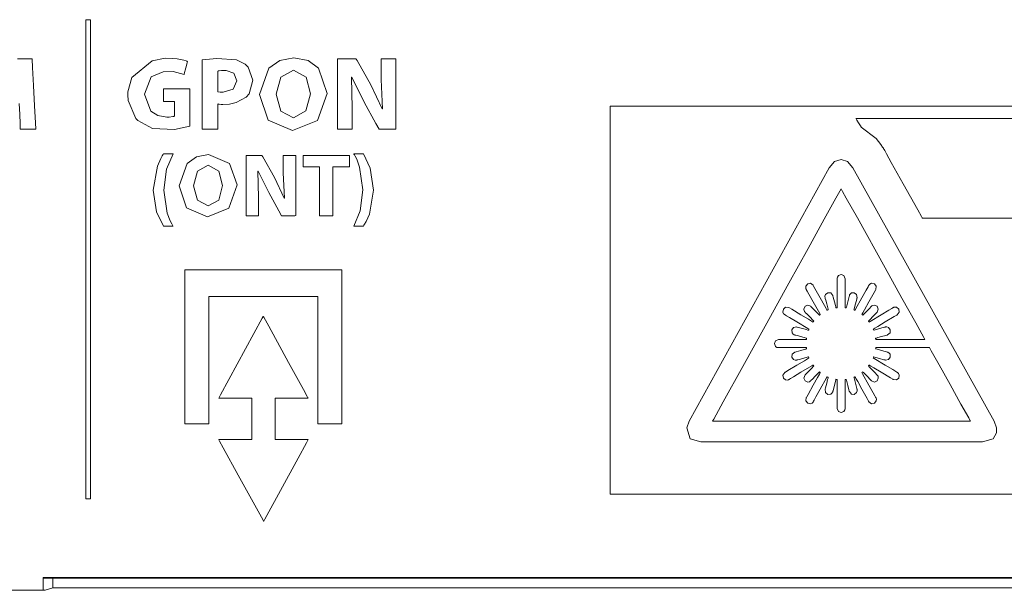
# Model space of a CAD drawing. Units: millimetres. Extents: x -60 to 60, y -53 to 53.
# Drawn here: x -31 to -7, y -15 to -2 of the extents above; entities that cross this region are included whole.
import ezdxf

# ---------------------------------------------------------------- set-up
doc = ezdxf.new("R2010")
doc.units = ezdxf.units.MM
doc.layers.add('Top$18', color=7, linetype='Continuous', true_color=0xffffff)

msp = doc.modelspace()

# ---------------------------------------------------------------- linework, layer by layer
at = {"layer": 'Top$18', "color": 7, "linetype": 'Continuous', "lineweight": 13}
for p, q in [((-30.1, -15.176), (-30.1, -15.479)), ((30.1, -15.176), (-30.1, -15.176)), ((30.1, -15.191), (-30.1, -15.191)), ((-29.869, -15.418), (-29.869, -15.191)), ((-29.869, -15.418), (-29.869, -15.191)), ((-34.109, -15.479), (-30.056, -15.479)), ((-34.109, -15.479), (-30.056, -15.479)), ((-30.056, -15.479), (-29.869, -15.418)), ((-30.056, -15.479), (-29.869, -15.418)), ((-29.869, -15.418), (29.869, -15.418)), ((-29.869, -15.418), (29.869, -15.418))]:
    msp.add_line(p, q, dxfattribs=at)
for points in [[(-28.983, -13.312), (-29.072, -13.312), (-29.085, -13.312), (-29.088, -13.312), (-29.088, -13.31), (-29.088, -13.306), (-29.088, -13.239), (-29.088, -12.702), (-29.088, -11.987), (-29.088, -10.557), (-29.088, -7.698), (-29.088, -4.494), (-29.088, -4.18), (-29.088, -3.865), (-29.088, -3.551), (-29.088, -3.236), (-29.088, -2.921), (-29.088, -2.607), (-29.088, -2.292), (-29.088, -1.978), (-29.088, -1.978), (-28.999, -1.978), (-28.986, -1.978), (-28.983, -1.978), (-28.983, -1.984), (-28.983, -2.051), (-28.983, -2.587), (-28.983, -3.302), (-28.983, -4.732), (-28.983, -7.592), (-28.983, -13.312)], [(-26.628, -4.493), (-26.991, -4.574), (-27.514, -4.549), (-27.861, -4.365), (-27.908, -4.314), (-28.087, -3.892), (-28.095, -3.758), (-28.092, -3.681), (-28.004, -3.349), (-27.523, -2.947), (-27.212, -2.89), (-27.041, -2.892), (-26.925, -2.904), (-26.768, -2.937), (-26.715, -2.954), (-26.696, -2.962), (-26.688, -2.965), (-26.685, -2.967), (-26.683, -2.967), (-26.683, -2.968), (-26.682, -2.968), (-26.682, -2.968), (-26.682, -2.968), (-26.682, -2.968), (-26.682, -2.968), (-26.682, -2.968), (-26.682, -2.968), (-26.682, -2.968), (-26.682, -2.968), (-26.682, -2.968), (-26.682, -2.969), (-26.683, -2.97), (-26.684, -2.975), (-26.687, -2.988), (-26.697, -3.026), (-26.722, -3.12), (-26.758, -3.258), (-26.761, -3.271), (-26.761, -3.271), (-26.761, -3.271), (-26.761, -3.271), (-26.761, -3.271), (-26.761, -3.271), (-27.022, -3.205), (-27.261, -3.208), (-27.541, -3.333), (-27.7, -3.738), (-27.553, -4.14), (-27.386, -4.246), (-27.174, -4.283), (-27.114, -4.281), (-27.032, -4.272), (-27.006, -4.266), (-26.997, -4.263), (-26.994, -4.262), (-26.992, -4.261), (-26.991, -4.261), (-26.991, -4.261), (-26.991, -4.261), (-26.991, -4.261), (-26.991, -4.261), (-26.991, -4.261), (-26.991, -4.261), (-26.991, -4.261), (-26.991, -4.261), (-26.991, -4.261), (-26.991, -4.261), (-26.991, -4.261), (-26.991, -4.26), (-26.991, -4.259), (-26.991, -4.256), (-26.991, -4.246), (-26.991, -4.217), (-26.991, -4.141), (-26.991, -3.985), (-26.991, -3.927), (-26.991, -3.914), (-26.991, -3.911), (-26.991, -3.911), (-26.991, -3.91), (-26.991, -3.91), (-26.991, -3.91), (-26.991, -3.91), (-26.991, -3.91), (-26.991, -3.91), (-26.991, -3.91), (-26.992, -3.91), (-26.993, -3.91), (-26.998, -3.91), (-27.026, -3.91), (-27.167, -3.91), (-27.232, -3.91), (-27.248, -3.91), (-27.248, -3.8), (-27.248, -3.644), (-27.248, -3.617), (-27.248, -3.617), (-27.248, -3.617), (-27.248, -3.617), (-27.244, -3.617), (-27.031, -3.617), (-26.725, -3.617), (-26.628, -3.617), (-26.628, -3.617), (-26.628, -3.617), (-26.628, -3.617), (-26.628, -3.627), (-26.628, -3.803), (-26.628, -4.096), (-26.628, -4.46), (-26.628, -4.491), (-26.628, -4.493), (-26.628, -4.493), (-26.628, -4.493)], [(-26.335, -2.928), (-25.986, -2.897), (-25.526, -2.927), (-25.317, -3.027), (-25.243, -3.1), (-25.139, -3.412), (-25.225, -3.73), (-25.292, -3.807), (-25.527, -3.939), (-25.691, -3.974), (-25.842, -3.982), (-25.882, -3.981), (-25.929, -3.977), (-25.948, -3.975), (-25.956, -3.973), (-25.959, -3.973), (-25.96, -3.973), (-25.961, -3.972), (-25.961, -3.972), (-25.961, -3.972), (-25.961, -3.972), (-25.962, -3.972), (-25.962, -3.972), (-25.962, -3.972), (-25.962, -3.972), (-25.962, -3.972), (-25.962, -3.972), (-25.962, -3.973), (-25.962, -3.973), (-25.962, -3.975), (-25.962, -3.982), (-25.962, -4.001), (-25.962, -4.056), (-25.962, -4.2), (-25.962, -4.476), (-25.962, -4.549), (-25.962, -4.569), (-25.962, -4.569), (-25.962, -4.569), (-25.962, -4.569), (-25.968, -4.569), (-26.048, -4.569), (-26.27, -4.569), (-26.334, -4.569), (-26.335, -4.569), (-26.335, -4.569), (-26.335, -4.569), (-26.335, -4.569), (-26.335, -4.569), (-26.335, -4.569), (-26.335, -4.569), (-26.335, -4.569), (-26.335, -4.557), (-26.335, -4.239), (-26.335, -3.686), (-26.335, -3.276), (-26.335, -2.992), (-26.335, -2.933), (-26.335, -2.928)], [(-23.375, -3.72), (-23.601, -4.364), (-24.193, -4.596), (-24.769, -4.351), (-24.977, -3.748), (-24.755, -3.125), (-24.499, -2.942), (-24.166, -2.876), (-23.827, -2.943), (-23.579, -3.125), (-23.375, -3.72)], [(-25.962, -3.684), (-25.908, -3.691), (-25.836, -3.693), (-25.599, -3.622), (-25.512, -3.424), (-25.589, -3.245), (-25.764, -3.182), (-25.876, -3.182), (-25.932, -3.187), (-25.95, -3.19), (-25.957, -3.191), (-25.959, -3.192), (-25.961, -3.192), (-25.961, -3.192), (-25.961, -3.192), (-25.961, -3.192), (-25.961, -3.192), (-25.962, -3.192), (-25.962, -3.192), (-25.962, -3.192), (-25.962, -3.192), (-25.962, -3.192), (-25.962, -3.192), (-25.962, -3.192), (-25.962, -3.193), (-25.962, -3.193), (-25.962, -3.196), (-25.962, -3.203), (-25.962, -3.225), (-25.962, -3.286), (-25.962, -3.438), (-25.962, -3.663), (-25.962, -3.682), (-25.962, -3.684), (-25.962, -3.684), (-25.962, -3.684)], [(-24.579, -3.74), (-24.471, -4.142), (-24.174, -4.298), (-23.878, -4.136), (-23.773, -3.733), (-23.876, -3.341), (-24.174, -3.175), (-24.473, -3.336), (-24.579, -3.74)], [(-27.026, -5.155), (-27.178, -5.514), (-27.24, -6.011), (-27.163, -6.552), (-27.092, -6.738), (-27.056, -6.81), (-27.04, -6.84), (-27.032, -6.853), (-27.029, -6.858), (-27.028, -6.861), (-27.027, -6.862), (-27.027, -6.862), (-27.026, -6.862), (-27.026, -6.863), (-27.026, -6.863), (-27.026, -6.863), (-27.026, -6.863), (-27.026, -6.863), (-27.026, -6.863), (-27.027, -6.863), (-27.027, -6.863), (-27.028, -6.863), (-27.031, -6.863), (-27.041, -6.863), (-27.069, -6.863), (-27.139, -6.863), (-27.223, -6.863), (-27.245, -6.863), (-27.249, -6.863), (-27.25, -6.863), (-27.251, -6.863), (-27.251, -6.863), (-27.251, -6.863), (-27.413, -6.527), (-27.492, -6.011), (-27.492, -6.011), (-27.395, -5.441), (-27.316, -5.264), (-27.28, -5.2), (-27.263, -5.174), (-27.256, -5.163), (-27.253, -5.159), (-27.252, -5.157), (-27.251, -5.156), (-27.251, -5.156), (-27.251, -5.155), (-27.251, -5.155), (-27.251, -5.155), (-27.251, -5.155), (-27.251, -5.155), (-27.251, -5.155), (-27.251, -5.155), (-27.251, -5.155), (-27.25, -5.155), (-27.249, -5.155), (-27.246, -5.155), (-27.236, -5.155), (-27.208, -5.155), (-27.139, -5.155), (-27.036, -5.155), (-27.027, -5.155), (-27.026, -5.155), (-27.026, -5.155), (-27.026, -5.155)], [(-25.509, -5.888), (-25.702, -6.439), (-26.21, -6.639), (-26.703, -6.428), (-26.88, -5.911), (-26.69, -5.379), (-26.471, -5.222), (-26.186, -5.166), (-25.684, -5.379), (-25.509, -5.888)], [(-23.559, -5.461), (-23.875, -5.461), (-23.914, -5.461), (-23.944, -5.461), (-23.944, -5.461), (-23.944, -5.461), (-23.944, -5.457), (-23.944, -5.452), (-23.944, -5.216), (-23.944, -5.191), (-23.936, -5.191), (-23.837, -5.191), (-23.704, -5.191), (-23.438, -5.191), (-22.906, -5.191), (-22.862, -5.191), (-22.849, -5.191), (-22.849, -5.195), (-22.849, -5.244), (-22.849, -5.311), (-22.849, -5.444), (-22.849, -5.46), (-22.849, -5.461), (-22.853, -5.461), (-22.875, -5.461), (-23.23, -5.461), (-23.237, -5.461), (-23.238, -5.461), (-23.238, -5.464), (-23.238, -5.468), (-23.238, -5.512), (-23.238, -5.571), (-23.238, -6.516), (-23.238, -6.595), (-23.238, -6.606), (-23.238, -6.615), (-23.239, -6.615), (-23.247, -6.615), (-23.335, -6.615), (-23.454, -6.615), (-23.513, -6.615), (-23.557, -6.615), (-23.559, -6.615), (-23.559, -6.614), (-23.559, -6.603), (-23.559, -6.563), (-23.559, -6.091), (-23.559, -5.461)], [(-22.742, -6.863), (-22.591, -6.501), (-22.528, -6.007), (-22.605, -5.464), (-22.676, -5.279), (-22.712, -5.207), (-22.729, -5.178), (-22.736, -5.165), (-22.74, -5.16), (-22.741, -5.157), (-22.742, -5.156), (-22.742, -5.156), (-22.742, -5.155), (-22.742, -5.155), (-22.742, -5.155), (-22.742, -5.155), (-22.742, -5.155), (-22.742, -5.155), (-22.742, -5.155), (-22.742, -5.155), (-22.742, -5.155), (-22.741, -5.155), (-22.737, -5.155), (-22.727, -5.155), (-22.699, -5.155), (-22.63, -5.155), (-22.546, -5.155), (-22.524, -5.155), (-22.519, -5.155), (-22.518, -5.155), (-22.518, -5.155), (-22.518, -5.155), (-22.518, -5.155), (-22.355, -5.488), (-22.277, -6.009), (-22.277, -6.009), (-22.373, -6.576), (-22.452, -6.753), (-22.489, -6.817), (-22.505, -6.843), (-22.512, -6.854), (-22.515, -6.859), (-22.517, -6.861), (-22.517, -6.862), (-22.518, -6.862), (-22.518, -6.862), (-22.518, -6.863), (-22.518, -6.863), (-22.518, -6.863), (-22.518, -6.863), (-22.518, -6.863), (-22.518, -6.863), (-22.518, -6.863), (-22.518, -6.863), (-22.519, -6.863), (-22.523, -6.863), (-22.533, -6.863), (-22.561, -6.863), (-22.63, -6.863), (-22.732, -6.863), (-22.741, -6.863), (-22.742, -6.863), (-22.742, -6.863), (-22.742, -6.863)], [(-7.575, -11.476), (-9.249, -8.48), (-10.922, -5.483), (-11.049, -5.333), (-11.202, -5.283), (-11.358, -5.333), (-11.483, -5.483), (-13.142, -8.48), (-14.801, -11.476), (-14.855, -11.633), (-14.775, -11.896), (-14.527, -11.967), (-11.191, -11.967), (-7.855, -11.967), (-7.602, -11.896), (-7.523, -11.751), (-7.521, -11.633), (-7.575, -11.476)], [(-26.54, -5.905), (-26.447, -6.25), (-26.193, -6.383), (-25.94, -6.245), (-25.85, -5.899), (-25.938, -5.564), (-26.193, -5.422), (-26.449, -5.56), (-26.54, -5.905)], [(-23.026, -7.896), (-23.026, -9.841), (-23.026, -10.813), (-23.026, -11.178), (-23.026, -11.36), (-23.026, -11.462), (-23.026, -11.502), (-23.026, -11.542), (-23.026, -11.542), (-23.27, -11.542), (-23.432, -11.542), (-23.513, -11.542), (-23.553, -11.542), (-23.574, -11.542), (-23.592, -11.542), (-23.592, -11.54), (-23.592, -10.568), (-23.592, -8.624), (-23.592, -8.543), (-23.592, -8.533), (-23.592, -8.531), (-23.596, -8.531), (-23.601, -8.531), (-23.661, -8.531), (-24.148, -8.531), (-26.095, -8.531), (-26.176, -8.531), (-26.178, -8.531), (-26.178, -8.563), (-26.178, -8.59), (-26.178, -8.651), (-26.178, -8.772), (-26.178, -9.096), (-26.178, -10.393), (-26.178, -11.041), (-26.178, -11.527), (-26.178, -11.542), (-26.178, -11.542), (-26.183, -11.542), (-26.244, -11.542), (-26.325, -11.542), (-26.69, -11.542), (-26.72, -11.542), (-26.737, -11.542), (-26.744, -11.542), (-26.744, -11.536), (-26.744, -11.475), (-26.744, -10.017), (-26.744, -8.072), (-26.744, -7.981), (-26.744, -7.93), (-26.744, -7.907), (-26.744, -7.898), (-26.744, -7.897), (-26.744, -7.896), (-26.744, -7.896), (-26.743, -7.896), (-26.741, -7.896), (-26.737, -7.896), (-26.677, -7.896), (-25.946, -7.896), (-24.973, -7.896), (-23.026, -7.896)], [(-24.607, -10.93), (-24.172, -10.93), (-23.846, -10.93), (-23.831, -10.93), (-23.827, -10.93), (-23.83, -10.923), (-23.847, -10.893), (-23.935, -10.732), (-24.288, -10.09), (-24.759, -9.233), (-24.877, -9.018), (-24.887, -9), (-24.889, -8.997), (-24.89, -8.994), (-24.894, -9.001), (-24.916, -9.041), (-25.704, -10.491), (-25.901, -10.854), (-25.943, -10.93), (-25.926, -10.93), (-25.892, -10.93), (-25.525, -10.93), (-25.341, -10.93), (-25.25, -10.93), (-25.162, -10.93), (-25.162, -10.934), (-25.162, -11.423), (-25.162, -11.667), (-25.162, -11.789), (-25.162, -11.851), (-25.162, -11.912), (-25.162, -11.912), (-25.597, -11.912), (-25.923, -11.912), (-25.939, -11.912), (-25.943, -11.912), (-25.939, -11.918), (-25.923, -11.948), (-25.834, -12.109), (-25.481, -12.752), (-25.01, -13.609), (-24.893, -13.823), (-24.883, -13.841), (-24.881, -13.844), (-24.879, -13.847), (-24.875, -13.84), (-24.854, -13.8), (-24.065, -12.35), (-23.868, -11.988), (-23.827, -11.912), (-23.843, -11.912), (-23.878, -11.912), (-24.245, -11.912), (-24.428, -11.912), (-24.52, -11.912), (-24.607, -11.912), (-24.607, -11.907), (-24.607, -10.93)]]:
    msp.add_lwpolyline(points, close=True, dxfattribs=at)
for points in [[(-30.711, -2.906), (-30.438, -2.906), (-30.377, -2.906), (-30.366, -2.906), (-30.365, -2.906), (-30.365, -2.906), (-30.365, -2.906), (-30.365, -2.906), (-30.365, -2.907), (-30.365, -2.908), (-30.354, -3.111), (-30.331, -3.532), (-30.305, -4.019), (-30.284, -4.416), (-30.276, -4.569), (-30.276, -4.569), (-30.276, -4.569), (-30.276, -4.569), (-30.276, -4.569), (-30.276, -4.569), (-30.278, -4.569), (-30.404, -4.569), (-30.584, -4.569), (-30.641, -4.569), (-30.642, -4.569), (-30.642, -4.569), (-30.642, -4.569), (-30.642, -4.562), (-30.647, -4.434), (-30.656, -4.221), (-30.668, -3.957)], [(-23.129, -4.569), (-23.129, -3.015), (-23.129, -2.913), (-23.129, -2.906), (-23.128, -2.906), (-23.126, -2.906), (-23.11, -2.906), (-22.909, -2.906), (-22.708, -2.906), (-22.693, -2.906), (-22.691, -2.906), (-22.69, -2.906), (-22.69, -2.906), (-22.688, -2.909), (-22.667, -2.946), (-22.344, -3.516), (-22.072, -4.086), (-22.072, -4.086), (-22.072, -4.086), (-22.069, -4.086), (-22.067, -4.086), (-22.067, -4.086), (-22.067, -4.086), (-22.067, -4.086), (-22.067, -4.086), (-22.067, -4.086), (-22.097, -3.39), (-22.097, -2.911), (-22.097, -2.906), (-22.097, -2.906), (-22.097, -2.906), (-22.096, -2.906), (-22.043, -2.906), (-21.753, -2.906), (-21.751, -2.906), (-21.751, -2.906), (-21.751, -2.907), (-21.751, -3.06), (-21.751, -4.567), (-21.783, -4.569), (-22.093, -4.569), (-22.135, -4.569), (-22.146, -4.569), (-22.146, -4.569), (-22.221, -4.433), (-22.502, -3.928), (-22.791, -3.341), (-22.791, -3.341), (-22.791, -3.341), (-22.796, -3.341), (-22.8, -3.341), (-22.801, -3.341), (-22.801, -3.341), (-22.801, -3.341), (-22.801, -3.341), (-22.801, -3.341), (-22.783, -4.068), (-22.783, -4.319), (-22.783, -4.491), (-22.783, -4.564), (-22.783, -4.569), (-22.956, -4.569), (-23.114, -4.569), (-23.128, -4.569), (-23.129, -4.569)], [(18.515, -13.208), (-14.772, -13.208), (-15.812, -13.208), (-16.592, -13.208), (-16.657, -13.208), (-16.667, -13.208), (-16.67, -13.208), (-16.67, -13.204), (-16.67, -13.191), (-16.67, -13.167), (-16.67, -13.124), (-16.67, -13.026), (-16.67, -12.334), (-16.67, -7.679), (-16.67, -5.632), (-16.67, -5.363), (-16.67, -5.095), (-16.67, -4.827), (-16.67, -4.559), (-16.67, -4.291), (-16.67, -4.023), (-16.67, -4.023), (16.617, -4.023)], [(-10.85, -4.313), (-10.85, -4.313), (-10.85, -4.313), (-10.849, -4.314), (-10.848, -4.317), (-10.842, -4.326), (-10.827, -4.352), (-10.789, -4.415), (-10.743, -4.492), (-10.731, -4.512), (-10.729, -4.516), (-10.728, -4.517), (-10.728, -4.517), (-10.728, -4.517), (-10.728, -4.517), (-10.374, -4.788), (-10.26, -4.929), (-10.219, -4.992), (-10.202, -5.019), (-10.195, -5.031), (-10.192, -5.036), (-10.19, -5.039), (-10.19, -5.04), (-10.19, -5.04), (-10.189, -5.04), (-10.189, -5.04), (-10.189, -5.04), (-10.189, -5.04), (-10.189, -5.04), (-10.189, -5.041), (-10.189, -5.041), (-10.187, -5.044), (-10.183, -5.052), (-10.169, -5.076), (-10.129, -5.148), (-10.015, -5.353), (-9.733, -5.858), (-9.389, -6.473), (-9.3, -6.633), (-9.281, -6.667), (-9.277, -6.674), (-9.276, -6.676), (-9.276, -6.676), (-9.276, -6.676), (-9.276, -6.676), (-9.276, -6.676), (-9.276, -6.676), (-9.276, -6.676), (-9.276, -6.676), (-9.275, -6.676), (-9.274, -6.676), (-9.27, -6.676), (-9.257, -6.676), (-9.217, -6.676), (-9.092, -6.676), (-8.704, -6.676), (-7.543, -6.676), (-6.068, -6.676)], [(-6.505, -4.313), (-8.284, -4.313), (-9.655, -4.313), (-10.368, -4.313), (-10.771, -4.313), (-10.845, -4.313), (-10.85, -4.313), (-10.85, -4.313)], [(-25.297, -6.615), (-25.297, -5.284), (-25.297, -5.197), (-25.297, -5.191), (-25.296, -5.191), (-25.294, -5.191), (-25.281, -5.191), (-25.109, -5.191), (-24.936, -5.191), (-24.924, -5.191), (-24.921, -5.191), (-24.92, -5.191), (-24.92, -5.191), (-24.919, -5.193), (-24.901, -5.225), (-24.624, -5.713), (-24.391, -6.201), (-24.391, -6.201), (-24.391, -6.201), (-24.389, -6.201), (-24.387, -6.201), (-24.387, -6.201), (-24.387, -6.201), (-24.387, -6.201), (-24.387, -6.201), (-24.387, -6.201), (-24.413, -5.605), (-24.413, -5.196), (-24.413, -5.191), (-24.413, -5.191), (-24.413, -5.191), (-24.412, -5.191), (-24.366, -5.191), (-24.118, -5.191), (-24.116, -5.191), (-24.116, -5.191), (-24.116, -5.192), (-24.116, -5.322), (-24.116, -6.613), (-24.144, -6.615), (-24.409, -6.615), (-24.446, -6.615), (-24.455, -6.615), (-24.455, -6.615), (-24.52, -6.499), (-24.76, -6.066), (-25.007, -5.563), (-25.007, -5.563), (-25.007, -5.563), (-25.011, -5.563), (-25.015, -5.563), (-25.015, -5.563), (-25.016, -5.563), (-25.016, -5.563), (-25.016, -5.563), (-25.016, -5.563), (-25.001, -6.186), (-25.001, -6.401), (-25.001, -6.548), (-25.001, -6.61), (-25.001, -6.615), (-25.149, -6.615), (-25.284, -6.615), (-25.296, -6.615), (-25.297, -6.615)], [(-14.246, -11.476), (-14.246, -11.476), (-14.246, -11.476), (-14.246, -11.476), (-14.245, -11.475), (-14.243, -11.471), (-14.237, -11.461), (-14.219, -11.428), (-14.163, -11.326), (-13.995, -11.023), (-13.53, -10.183), (-13.002, -9.23), (-12.44, -8.215), (-11.986, -7.394), (-11.6, -6.697), (-11.325, -6.201), (-11.204, -5.982), (-11.202, -5.979), (-11.202, -5.978), (-11.202, -5.978), (-11.202, -5.978), (-11.202, -5.978), (-11.2, -5.98), (-11.194, -5.992), (-11.167, -6.04), (-11.079, -6.198), (-10.817, -6.669), (-10.161, -7.846), (-9.762, -8.564), (-9.433, -9.153), (-9.241, -9.498), (-9.217, -9.542), (-9.216, -9.543), (-9.216, -9.543), (-9.216, -9.543), (-9.216, -9.543), (-9.216, -9.543), (-9.216, -9.543), (-9.217, -9.543), (-9.22, -9.543), (-9.256, -9.543), (-9.398, -9.543), (-10.013, -9.543), (-10.353, -9.543), (-10.38, -9.543), (-10.381, -9.543), (-10.381, -9.543), (-10.381, -9.543), (-10.383, -9.528), (-10.384, -9.521), (-10.384, -9.518), (-10.384, -9.517), (-10.384, -9.516), (-10.384, -9.516), (-10.384, -9.516), (-10.384, -9.516), (-10.384, -9.516), (-10.384, -9.516), (-10.384, -9.516), (-10.384, -9.516), (-10.384, -9.516), (-10.384, -9.516), (-10.384, -9.516), (-10.384, -9.516), (-10.384, -9.516), (-10.384, -9.516), (-10.382, -9.515), (-10.378, -9.514), (-10.366, -9.511), (-10.331, -9.501), (-10.245, -9.477), (-10.14, -9.448), (-10.113, -9.44), (-10.107, -9.438), (-10.106, -9.438), (-10.105, -9.438), (-10.105, -9.438), (-10.105, -9.438), (-10.105, -9.438), (-10.044, -9.389), (-10.039, -9.318), (-10.078, -9.26), (-10.117, -9.246), (-10.137, -9.246), (-10.147, -9.247), (-10.151, -9.248), (-10.153, -9.249), (-10.154, -9.249), (-10.154, -9.249), (-10.154, -9.249), (-10.154, -9.249), (-10.154, -9.249), (-10.154, -9.249), (-10.154, -9.249), (-10.154, -9.249), (-10.154, -9.249), (-10.154, -9.249), (-10.155, -9.25), (-10.156, -9.25), (-10.16, -9.251), (-10.173, -9.254), (-10.207, -9.264), (-10.293, -9.288), (-10.419, -9.323), (-10.431, -9.326), (-10.431, -9.326), (-10.431, -9.326), (-10.431, -9.326), (-10.431, -9.326), (-10.431, -9.326), (-10.431, -9.326), (-10.437, -9.311), (-10.439, -9.305), (-10.44, -9.302), (-10.441, -9.301), (-10.441, -9.3), (-10.441, -9.3), (-10.441, -9.3), (-10.441, -9.3), (-10.441, -9.3), (-10.441, -9.3), (-10.441, -9.3), (-10.441, -9.3), (-10.441, -9.3), (-10.441, -9.3), (-10.441, -9.3), (-10.441, -9.3), (-10.441, -9.3), (-10.441, -9.299), (-10.44, -9.299), (-10.437, -9.297), (-10.429, -9.292), (-10.403, -9.277), (-10.332, -9.235), (-10.156, -9.129), (-9.942, -9.001), (-9.886, -8.968), (-9.874, -8.961), (-9.872, -8.96), (-9.871, -8.959), (-9.871, -8.959), (-9.871, -8.959), (-9.871, -8.959), (-9.824, -8.896), (-9.836, -8.825), (-9.889, -8.779), (-9.93, -8.776), (-9.95, -8.781), (-9.959, -8.785), (-9.962, -8.787), (-9.964, -8.788), (-9.965, -8.789), (-9.965, -8.789), (-9.965, -8.789), (-9.965, -8.789), (-9.965, -8.789), (-9.965, -8.789), (-9.965, -8.789), (-9.965, -8.789), (-9.965, -8.789), (-9.966, -8.789), (-9.966, -8.789), (-9.967, -8.79), (-9.969, -8.791), (-9.978, -8.796), (-10.003, -8.812), (-10.075, -8.854), (-10.252, -8.96), (-10.513, -9.116), (-10.538, -9.131), (-10.538, -9.131), (-10.538, -9.131), (-10.547, -9.119), (-10.552, -9.114), (-10.553, -9.111), (-10.554, -9.11), (-10.555, -9.11), (-10.555, -9.11), (-10.555, -9.11), (-10.555, -9.109), (-10.555, -9.109), (-10.555, -9.109), (-10.555, -9.109), (-10.555, -9.109), (-10.555, -9.109), (-10.555, -9.109), (-10.555, -9.109), (-10.555, -9.109), (-10.555, -9.109), (-10.554, -9.109), (-10.553, -9.108), (-10.55, -9.105), (-10.541, -9.096), (-10.516, -9.069), (-10.452, -9.004), (-10.375, -8.925), (-10.355, -8.904), (-10.351, -8.9), (-10.35, -8.899), (-10.35, -8.898), (-10.35, -8.898), (-10.35, -8.898), (-10.35, -8.898), (-10.321, -8.824), (-10.35, -8.759), (-10.413, -8.729), (-10.454, -8.737), (-10.472, -8.748), (-10.479, -8.754), (-10.482, -8.757), (-10.484, -8.758), (-10.484, -8.759), (-10.485, -8.759), (-10.485, -8.759), (-10.485, -8.759), (-10.485, -8.759), (-10.485, -8.759), (-10.485, -8.759), (-10.485, -8.759), (-10.485, -8.759), (-10.485, -8.76), (-10.485, -8.76), (-10.486, -8.761), (-10.489, -8.764), (-10.498, -8.773), (-10.524, -8.8), (-10.587, -8.865), (-10.68, -8.962), (-10.689, -8.971), (-10.689, -8.971), (-10.689, -8.971), (-10.7, -8.961), (-10.705, -8.957), (-10.707, -8.955), (-10.708, -8.954), (-10.709, -8.954), (-10.709, -8.954), (-10.709, -8.954), (-10.709, -8.954), (-10.709, -8.954), (-10.709, -8.954), (-10.709, -8.954), (-10.709, -8.954), (-10.709, -8.954), (-10.709, -8.954), (-10.709, -8.954), (-10.709, -8.954), (-10.709, -8.953), (-10.709, -8.953), (-10.708, -8.952), (-10.707, -8.949), (-10.702, -8.941), (-10.687, -8.914), (-10.646, -8.84), (-10.544, -8.657), (-10.42, -8.435), (-10.388, -8.377), (-10.381, -8.364), (-10.379, -8.362), (-10.379, -8.361), (-10.379, -8.361), (-10.379, -8.361), (-10.379, -8.361), (-10.369, -8.282), (-10.413, -8.228), (-10.482, -8.215), (-10.519, -8.233), (-10.534, -8.248), (-10.539, -8.256), (-10.542, -8.26), (-10.543, -8.262), (-10.543, -8.263), (-10.543, -8.263), (-10.543, -8.263), (-10.543, -8.263), (-10.543, -8.263), (-10.544, -8.263), (-10.544, -8.263), (-10.544, -8.263), (-10.544, -8.263), (-10.544, -8.263), (-10.544, -8.264), (-10.544, -8.265), (-10.546, -8.267), (-10.551, -8.276), (-10.565, -8.302), (-10.606, -8.376), (-10.708, -8.558), (-10.858, -8.828), (-10.872, -8.852), (-10.873, -8.853), (-10.873, -8.853), (-10.873, -8.853), (-10.887, -8.848), (-10.893, -8.845), (-10.896, -8.844), (-10.897, -8.844), (-10.898, -8.843), (-10.898, -8.843), (-10.898, -8.843), (-10.898, -8.843), (-10.898, -8.843), (-10.898, -8.843), (-10.898, -8.843), (-10.898, -8.843), (-10.898, -8.843), (-10.898, -8.843), (-10.898, -8.843), (-10.898, -8.843), (-10.898, -8.843), (-10.898, -8.843), (-10.898, -8.841), (-10.897, -8.837), (-10.893, -8.824), (-10.884, -8.789), (-10.861, -8.7), (-10.833, -8.593), (-10.826, -8.565), (-10.824, -8.559), (-10.824, -8.557), (-10.824, -8.557), (-10.824, -8.557), (-10.824, -8.557), (-10.824, -8.557), (-10.834, -8.478), (-10.89, -8.437), (-10.959, -8.443), (-10.99, -8.471), (-11, -8.489), (-11.004, -8.498), (-11.005, -8.502), (-11.005, -8.504), (-11.006, -8.505), (-11.006, -8.506), (-11.006, -8.506), (-11.006, -8.506), (-11.006, -8.506), (-11.006, -8.506), (-11.006, -8.506), (-11.006, -8.506), (-11.006, -8.506), (-11.006, -8.506), (-11.006, -8.506), (-11.006, -8.508), (-11.007, -8.512), (-11.011, -8.525), (-11.02, -8.561), (-11.044, -8.65), (-11.078, -8.782), (-11.082, -8.794), (-11.082, -8.794), (-11.082, -8.794), (-11.097, -8.793), (-11.103, -8.792), (-11.106, -8.792), (-11.108, -8.792), (-11.108, -8.792), (-11.108, -8.792), (-11.108, -8.792), (-11.108, -8.792), (-11.109, -8.792), (-11.109, -8.792), (-11.109, -8.792), (-11.109, -8.792), (-11.109, -8.792), (-11.109, -8.792), (-11.109, -8.792), (-11.109, -8.792), (-11.109, -8.791), (-11.109, -8.791), (-11.109, -8.79), (-11.109, -8.787), (-11.109, -8.777), (-11.109, -8.746), (-11.109, -8.661), (-11.109, -8.45), (-11.109, -8.192), (-11.109, -8.125), (-11.109, -8.111), (-11.109, -8.108), (-11.109, -8.108), (-11.109, -8.107), (-11.109, -8.107), (-11.109, -8.107), (-11.138, -8.034), (-11.203, -8.009), (-11.268, -8.034), (-11.291, -8.069), (-11.296, -8.089), (-11.297, -8.099), (-11.297, -8.104), (-11.297, -8.106), (-11.297, -8.107), (-11.297, -8.107), (-11.297, -8.107), (-11.297, -8.107), (-11.297, -8.107), (-11.297, -8.107), (-11.297, -8.107), (-11.297, -8.107), (-11.297, -8.108), (-11.297, -8.108), (-11.297, -8.109), (-11.297, -8.112), (-11.297, -8.122), (-11.297, -8.153), (-11.297, -8.238), (-11.297, -8.45), (-11.297, -8.762), (-11.297, -8.792), (-11.297, -8.792), (-11.297, -8.792), (-11.312, -8.793), (-11.319, -8.794), (-11.322, -8.794), (-11.323, -8.794), (-11.323, -8.794), (-11.324, -8.794), (-11.324, -8.794), (-11.324, -8.794), (-11.324, -8.794), (-11.324, -8.794), (-11.324, -8.794), (-11.324, -8.794), (-11.324, -8.794), (-11.324, -8.794), (-11.324, -8.794), (-11.324, -8.794), (-11.324, -8.794), (-11.324, -8.794), (-11.324, -8.792), (-11.326, -8.788), (-11.329, -8.775), (-11.338, -8.739), (-11.361, -8.65), (-11.389, -8.542), (-11.397, -8.513), (-11.398, -8.507), (-11.399, -8.506), (-11.399, -8.506), (-11.399, -8.506), (-11.399, -8.506), (-11.399, -8.506), (-11.446, -8.443), (-11.515, -8.437), (-11.571, -8.478), (-11.585, -8.518), (-11.585, -8.539), (-11.583, -8.549), (-11.582, -8.554), (-11.582, -8.556), (-11.581, -8.556), (-11.581, -8.557), (-11.581, -8.557), (-11.581, -8.557), (-11.581, -8.557), (-11.581, -8.557), (-11.581, -8.557), (-11.581, -8.557), (-11.581, -8.557), (-11.581, -8.557), (-11.581, -8.558), (-11.581, -8.559), (-11.58, -8.563), (-11.576, -8.576), (-11.567, -8.612), (-11.544, -8.7), (-11.51, -8.831), (-11.507, -8.843), (-11.507, -8.843), (-11.507, -8.843), (-11.521, -8.849), (-11.528, -8.851), (-11.531, -8.852), (-11.532, -8.853), (-11.532, -8.853), (-11.533, -8.853), (-11.533, -8.853), (-11.533, -8.853), (-11.533, -8.853), (-11.533, -8.853), (-11.533, -8.853), (-11.533, -8.853), (-11.533, -8.853), (-11.533, -8.853), (-11.533, -8.853), (-11.533, -8.853), (-11.533, -8.853), (-11.533, -8.853), (-11.533, -8.852), (-11.535, -8.849), (-11.54, -8.84), (-11.554, -8.814), (-11.596, -8.74), (-11.697, -8.558), (-11.821, -8.336), (-11.854, -8.279), (-11.861, -8.266), (-11.862, -8.264), (-11.862, -8.263), (-11.862, -8.263), (-11.862, -8.263), (-11.862, -8.263), (-11.924, -8.215), (-11.992, -8.228), (-12.037, -8.282), (-12.04, -8.325), (-12.034, -8.345), (-12.03, -8.354), (-12.028, -8.358), (-12.027, -8.36), (-12.027, -8.361), (-12.026, -8.361), (-12.026, -8.361), (-12.026, -8.361), (-12.026, -8.361), (-12.026, -8.361), (-12.026, -8.361), (-12.026, -8.361), (-12.026, -8.361), (-12.026, -8.361), (-12.026, -8.362), (-12.026, -8.363), (-12.024, -8.365), (-12.019, -8.374), (-12.004, -8.4), (-11.963, -8.475), (-11.861, -8.657), (-11.71, -8.928), (-11.697, -8.952), (-11.696, -8.954), (-11.696, -8.954), (-11.696, -8.954), (-11.708, -8.963), (-11.713, -8.968), (-11.715, -8.97), (-11.716, -8.971), (-11.717, -8.971), (-11.717, -8.971), (-11.717, -8.971), (-11.717, -8.971), (-11.717, -8.971), (-11.717, -8.971), (-11.717, -8.971), (-11.717, -8.971), (-11.717, -8.971), (-11.717, -8.971), (-11.717, -8.971), (-11.717, -8.971), (-11.717, -8.971), (-11.717, -8.971), (-11.718, -8.97), (-11.721, -8.967), (-11.73, -8.957), (-11.756, -8.931), (-11.819, -8.865), (-11.896, -8.786), (-11.916, -8.765), (-11.92, -8.761), (-11.921, -8.76), (-11.922, -8.759), (-11.922, -8.759), (-11.922, -8.759), (-11.922, -8.759), (-11.993, -8.729), (-12.055, -8.759), (-12.085, -8.824), (-12.077, -8.866), (-12.067, -8.884), (-12.061, -8.892), (-12.058, -8.895), (-12.056, -8.897), (-12.056, -8.897), (-12.055, -8.898), (-12.055, -8.898), (-12.055, -8.898), (-12.055, -8.898), (-12.055, -8.898), (-12.055, -8.898), (-12.055, -8.898), (-12.055, -8.898), (-12.055, -8.898), (-12.055, -8.898), (-12.054, -8.899), (-12.051, -8.902), (-12.042, -8.912), (-12.016, -8.938), (-11.953, -9.004), (-11.859, -9.1), (-11.851, -9.11), (-11.851, -9.11), (-11.851, -9.11), (-11.86, -9.121), (-11.864, -9.127), (-11.866, -9.129), (-11.867, -9.13), (-11.867, -9.13), (-11.867, -9.131), (-11.867, -9.131), (-11.867, -9.131), (-11.867, -9.131), (-11.867, -9.131), (-11.867, -9.131), (-11.867, -9.131), (-11.867, -9.131), (-11.867, -9.131), (-11.867, -9.131), (-11.867, -9.131), (-11.868, -9.131), (-11.868, -9.131), (-11.869, -9.13), (-11.871, -9.128), (-11.88, -9.123), (-11.905, -9.108), (-11.977, -9.065), (-12.154, -8.96), (-12.369, -8.831), (-12.425, -8.798), (-12.437, -8.791), (-12.44, -8.789), (-12.44, -8.789), (-12.44, -8.789), (-12.44, -8.789), (-12.44, -8.789), (-12.516, -8.779), (-12.569, -8.825), (-12.582, -8.896), (-12.564, -8.934), (-12.549, -8.949), (-12.542, -8.955), (-12.538, -8.957), (-12.536, -8.958), (-12.535, -8.959), (-12.535, -8.959), (-12.535, -8.959), (-12.535, -8.959), (-12.535, -8.959), (-12.535, -8.959), (-12.535, -8.959), (-12.535, -8.959), (-12.535, -8.959), (-12.535, -8.959), (-12.534, -8.96), (-12.534, -8.96), (-12.531, -8.962), (-12.522, -8.967), (-12.497, -8.982), (-12.426, -9.024), (-12.25, -9.13), (-11.989, -9.285), (-11.966, -9.299), (-11.964, -9.3), (-11.964, -9.3), (-11.964, -9.3), (-11.97, -9.315), (-11.972, -9.321), (-11.973, -9.324), (-11.973, -9.325), (-11.974, -9.326), (-11.974, -9.326), (-11.974, -9.326), (-11.974, -9.326), (-11.974, -9.326), (-11.974, -9.326), (-11.974, -9.326), (-11.974, -9.326), (-11.974, -9.326), (-11.974, -9.326), (-11.974, -9.326), (-11.974, -9.326), (-11.974, -9.326), (-11.974, -9.326), (-11.976, -9.326), (-11.98, -9.325), (-11.992, -9.321), (-12.027, -9.312), (-12.112, -9.288), (-12.217, -9.259), (-12.244, -9.251), (-12.249, -9.25), (-12.251, -9.249), (-12.251, -9.249), (-12.251, -9.249), (-12.251, -9.249), (-12.251, -9.249), (-12.327, -9.26), (-12.367, -9.318), (-12.361, -9.389), (-12.334, -9.422), (-12.316, -9.432), (-12.307, -9.436), (-12.303, -9.437), (-12.301, -9.437), (-12.301, -9.438), (-12.3, -9.438), (-12.3, -9.438), (-12.3, -9.438), (-12.3, -9.438), (-12.3, -9.438), (-12.3, -9.438), (-12.3, -9.438), (-12.3, -9.438), (-12.3, -9.438), (-12.299, -9.438), (-12.298, -9.438), (-12.294, -9.44), (-12.281, -9.443), (-12.246, -9.453), (-12.16, -9.477), (-12.033, -9.512), (-12.022, -9.515), (-12.021, -9.516), (-12.021, -9.516), (-12.021, -9.516), (-12.021, -9.516), (-12.021, -9.516), (-12.021, -9.516), (-12.023, -9.531), (-12.023, -9.538), (-12.023, -9.541), (-12.024, -9.542), (-12.024, -9.543), (-12.024, -9.543), (-12.024, -9.543), (-12.024, -9.543), (-12.024, -9.543), (-12.024, -9.543), (-12.024, -9.543), (-12.024, -9.543), (-12.024, -9.543), (-12.024, -9.543), (-12.024, -9.543), (-12.024, -9.543), (-12.024, -9.543), (-12.024, -9.543), (-12.025, -9.543), (-12.028, -9.543), (-12.038, -9.543), (-12.067, -9.543), (-12.15, -9.543), (-12.355, -9.543), (-12.604, -9.543), (-12.668, -9.543), (-12.682, -9.543), (-12.685, -9.543), (-12.686, -9.543), (-12.686, -9.543), (-12.686, -9.543), (-12.686, -9.543), (-12.757, -9.574), (-12.781, -9.641), (-12.757, -9.708), (-12.723, -9.732), (-12.703, -9.737), (-12.694, -9.738), (-12.689, -9.738), (-12.687, -9.738), (-12.686, -9.738), (-12.686, -9.738), (-12.686, -9.738), (-12.686, -9.738), (-12.686, -9.738), (-12.686, -9.738), (-12.686, -9.738), (-12.686, -9.738), (-12.686, -9.738), (-12.685, -9.738), (-12.684, -9.738), (-12.681, -9.738), (-12.671, -9.738), (-12.642, -9.738), (-12.559, -9.738), (-12.355, -9.738), (-12.052, -9.738), (-12.024, -9.738), (-12.024, -9.738), (-12.024, -9.738), (-12.022, -9.754), (-12.022, -9.76), (-12.021, -9.763), (-12.021, -9.765), (-12.021, -9.765), (-12.021, -9.765), (-12.021, -9.766), (-12.021, -9.766), (-12.021, -9.766), (-12.021, -9.766), (-12.021, -9.766), (-12.021, -9.766), (-12.021, -9.766), (-12.021, -9.766), (-12.021, -9.766), (-12.021, -9.766), (-12.021, -9.766), (-12.022, -9.766), (-12.023, -9.766), (-12.027, -9.767), (-12.039, -9.771), (-12.074, -9.78), (-12.16, -9.804), (-12.265, -9.833), (-12.293, -9.841), (-12.298, -9.843), (-12.3, -9.843), (-12.3, -9.843), (-12.3, -9.843), (-12.3, -9.843), (-12.3, -9.843), (-12.361, -9.892), (-12.367, -9.963), (-12.327, -10.022), (-12.288, -10.036), (-12.268, -10.036), (-12.259, -10.034), (-12.254, -10.033), (-12.252, -10.033), (-12.252, -10.032), (-12.251, -10.032), (-12.251, -10.032), (-12.251, -10.032), (-12.251, -10.032), (-12.251, -10.032), (-12.251, -10.032), (-12.251, -10.032), (-12.251, -10.032), (-12.251, -10.032), (-12.25, -10.032), (-12.249, -10.032), (-12.245, -10.03), (-12.233, -10.027), (-12.198, -10.018), (-12.112, -9.994), (-11.986, -9.959), (-11.974, -9.956), (-11.974, -9.956), (-11.974, -9.956), (-11.974, -9.956), (-11.974, -9.956), (-11.974, -9.956), (-11.974, -9.956), (-11.968, -9.971), (-11.966, -9.978), (-11.965, -9.98), (-11.964, -9.982), (-11.964, -9.982), (-11.964, -9.983), (-11.964, -9.983), (-11.964, -9.983), (-11.964, -9.983), (-11.964, -9.983), (-11.964, -9.983), (-11.964, -9.983), (-11.964, -9.983), (-11.964, -9.983), (-11.964, -9.983), (-11.964, -9.983), (-11.964, -9.983), (-11.964, -9.983), (-11.965, -9.983), (-11.968, -9.985), (-11.976, -9.99), (-12.002, -10.005), (-12.073, -10.048), (-12.249, -10.153), (-12.464, -10.281), (-12.52, -10.314), (-12.532, -10.321), (-12.534, -10.323), (-12.535, -10.323), (-12.535, -10.323), (-12.535, -10.323), (-12.535, -10.323), (-12.582, -10.386), (-12.569, -10.457), (-12.516, -10.503), (-12.476, -10.506), (-12.456, -10.5), (-12.447, -10.496), (-12.443, -10.494), (-12.442, -10.493), (-12.441, -10.493), (-12.441, -10.492), (-12.441, -10.492), (-12.44, -10.492), (-12.44, -10.492), (-12.44, -10.492), (-12.44, -10.492), (-12.44, -10.492), (-12.44, -10.492), (-12.44, -10.492), (-12.44, -10.492), (-12.439, -10.491), (-12.436, -10.49), (-12.428, -10.485), (-12.403, -10.47), (-12.331, -10.427), (-12.154, -10.321), (-11.893, -10.165), (-11.87, -10.151), (-11.868, -10.15), (-11.868, -10.15), (-11.868, -10.15), (-11.859, -10.162), (-11.854, -10.168), (-11.852, -10.17), (-11.852, -10.171), (-11.851, -10.172), (-11.851, -10.172), (-11.851, -10.172), (-11.851, -10.172), (-11.851, -10.172), (-11.851, -10.172), (-11.851, -10.172), (-11.851, -10.172), (-11.851, -10.172), (-11.851, -10.172), (-11.851, -10.172), (-11.851, -10.172), (-11.851, -10.172), (-11.851, -10.172), (-11.852, -10.173), (-11.855, -10.176), (-11.864, -10.186), (-11.89, -10.212), (-11.953, -10.278), (-12.03, -10.358), (-12.05, -10.378), (-12.054, -10.383), (-12.055, -10.384), (-12.055, -10.384), (-12.055, -10.384), (-12.055, -10.384), (-12.055, -10.384), (-12.085, -10.457), (-12.055, -10.522), (-11.993, -10.552), (-11.952, -10.544), (-11.935, -10.534), (-11.927, -10.527), (-11.924, -10.524), (-11.923, -10.523), (-11.922, -10.522), (-11.922, -10.522), (-11.922, -10.522), (-11.922, -10.522), (-11.922, -10.522), (-11.922, -10.522), (-11.922, -10.522), (-11.922, -10.522), (-11.922, -10.522), (-11.921, -10.522), (-11.921, -10.521), (-11.92, -10.52), (-11.917, -10.517), (-11.908, -10.508), (-11.882, -10.481), (-11.819, -10.416), (-11.725, -10.32), (-11.716, -10.311), (-11.716, -10.311), (-11.716, -10.311), (-11.705, -10.321), (-11.7, -10.326), (-11.697, -10.327), (-11.696, -10.328), (-11.696, -10.329), (-11.696, -10.329), (-11.696, -10.329), (-11.696, -10.329), (-11.696, -10.329), (-11.696, -10.329), (-11.696, -10.329), (-11.696, -10.329), (-11.696, -10.329), (-11.696, -10.329), (-11.696, -10.329), (-11.696, -10.329), (-11.696, -10.329), (-11.696, -10.329), (-11.696, -10.33), (-11.698, -10.333), (-11.703, -10.342), (-11.717, -10.368), (-11.759, -10.442), (-11.861, -10.625), (-11.985, -10.847), (-12.018, -10.905), (-12.025, -10.917), (-12.026, -10.92), (-12.026, -10.92), (-12.026, -10.92), (-12.026, -10.92), (-12.026, -10.92), (-12.037, -10.999), (-11.992, -11.054), (-11.924, -11.066), (-11.886, -11.048), (-11.872, -11.033), (-11.866, -11.025), (-11.864, -11.021), (-11.863, -11.019), (-11.863, -11.018), (-11.862, -11.018), (-11.862, -11.018), (-11.862, -11.018), (-11.862, -11.018), (-11.862, -11.018), (-11.862, -11.018), (-11.862, -11.018), (-11.862, -11.018), (-11.862, -11.017), (-11.862, -11.017), (-11.862, -11.016), (-11.86, -11.013), (-11.855, -11.005), (-11.841, -10.979), (-11.799, -10.905), (-11.698, -10.723), (-11.547, -10.454), (-11.533, -10.429), (-11.533, -10.429), (-11.533, -10.429), (-11.518, -10.434), (-11.512, -10.437), (-11.509, -10.438), (-11.508, -10.438), (-11.507, -10.438), (-11.507, -10.439), (-11.507, -10.439), (-11.507, -10.439), (-11.507, -10.439), (-11.507, -10.439), (-11.507, -10.439), (-11.507, -10.439), (-11.507, -10.439), (-11.507, -10.439), (-11.507, -10.439), (-11.507, -10.439), (-11.507, -10.439), (-11.507, -10.439), (-11.508, -10.441), (-11.509, -10.445), (-11.512, -10.458), (-11.521, -10.493), (-11.544, -10.582), (-11.572, -10.689), (-11.579, -10.717), (-11.581, -10.723), (-11.581, -10.724), (-11.581, -10.724), (-11.581, -10.724), (-11.581, -10.724), (-11.581, -10.724), (-11.571, -10.803), (-11.515, -10.844), (-11.446, -10.838), (-11.414, -10.81), (-11.404, -10.792), (-11.401, -10.783), (-11.4, -10.779), (-11.399, -10.777), (-11.399, -10.776), (-11.399, -10.775), (-11.399, -10.775), (-11.399, -10.775), (-11.399, -10.775), (-11.399, -10.775), (-11.399, -10.775), (-11.399, -10.775), (-11.399, -10.775), (-11.399, -10.775), (-11.398, -10.774), (-11.398, -10.773), (-11.397, -10.769), (-11.394, -10.756), (-11.384, -10.72), (-11.361, -10.631), (-11.327, -10.5), (-11.324, -10.487), (-11.324, -10.487), (-11.324, -10.487), (-11.309, -10.489), (-11.302, -10.49), (-11.3, -10.49), (-11.298, -10.49), (-11.298, -10.49), (-11.298, -10.49), (-11.297, -10.49), (-11.297, -10.49), (-11.297, -10.49), (-11.297, -10.49), (-11.297, -10.49), (-11.297, -10.49), (-11.297, -10.49), (-11.297, -10.49), (-11.297, -10.49), (-11.297, -10.49), (-11.297, -10.49), (-11.297, -10.491), (-11.297, -10.492), (-11.297, -10.495), (-11.297, -10.505), (-11.297, -10.535), (-11.297, -10.621), (-11.297, -10.833), (-11.297, -11.09), (-11.297, -11.157), (-11.297, -11.172), (-11.297, -11.174), (-11.297, -11.175), (-11.297, -11.175), (-11.297, -11.175), (-11.297, -11.175), (-11.268, -11.248), (-11.203, -11.272), (-11.138, -11.248), (-11.115, -11.213), (-11.11, -11.193), (-11.109, -11.183), (-11.109, -11.179), (-11.109, -11.177), (-11.109, -11.176), (-11.109, -11.175), (-11.109, -11.175), (-11.109, -11.175), (-11.109, -11.175), (-11.109, -11.175), (-11.109, -11.175), (-11.109, -11.175), (-11.109, -11.175), (-11.109, -11.175), (-11.109, -11.174), (-11.109, -11.17), (-11.109, -11.16), (-11.109, -11.13), (-11.109, -11.044), (-11.109, -10.833), (-11.109, -10.52), (-11.109, -10.49), (-11.109, -10.49), (-11.109, -10.49), (-11.093, -10.489), (-11.087, -10.488), (-11.084, -10.488), (-11.083, -10.488), (-11.082, -10.488), (-11.082, -10.487), (-11.082, -10.487), (-11.082, -10.487), (-11.082, -10.487), (-11.082, -10.487), (-11.082, -10.487), (-11.082, -10.487), (-11.082, -10.487), (-11.082, -10.487), (-11.082, -10.487), (-11.082, -10.488), (-11.082, -10.488), (-11.081, -10.488), (-11.081, -10.489), (-11.08, -10.494), (-11.077, -10.506), (-11.067, -10.542), (-11.044, -10.631), (-11.016, -10.739), (-11.009, -10.767), (-11.007, -10.773), (-11.007, -10.775), (-11.007, -10.775), (-11.007, -10.775), (-11.007, -10.775), (-11.007, -10.775), (-10.959, -10.838), (-10.89, -10.844), (-10.834, -10.803), (-10.82, -10.763), (-10.821, -10.742), (-10.822, -10.732), (-10.823, -10.728), (-10.824, -10.726), (-10.824, -10.725), (-10.824, -10.725), (-10.824, -10.725), (-10.824, -10.724), (-10.824, -10.724), (-10.824, -10.724), (-10.824, -10.724), (-10.824, -10.724), (-10.824, -10.724), (-10.824, -10.724), (-10.824, -10.724), (-10.824, -10.722), (-10.826, -10.718), (-10.829, -10.706), (-10.838, -10.67), (-10.861, -10.581), (-10.895, -10.451), (-10.898, -10.439), (-10.898, -10.439), (-10.898, -10.439), (-10.884, -10.433), (-10.877, -10.431), (-10.875, -10.43), (-10.873, -10.429), (-10.873, -10.429), (-10.873, -10.429), (-10.872, -10.429), (-10.872, -10.429), (-10.872, -10.429), (-10.872, -10.429), (-10.872, -10.429), (-10.872, -10.429), (-10.872, -10.429), (-10.872, -10.429), (-10.872, -10.429), (-10.872, -10.429), (-10.872, -10.429), (-10.872, -10.429), (-10.872, -10.43), (-10.87, -10.433), (-10.865, -10.441), (-10.851, -10.467), (-10.809, -10.541), (-10.708, -10.723), (-10.584, -10.945), (-10.552, -11.002), (-10.545, -11.014), (-10.544, -11.017), (-10.544, -11.017), (-10.544, -11.018), (-10.544, -11.018), (-10.544, -11.018), (-10.482, -11.066), (-10.413, -11.054), (-10.369, -10.999), (-10.366, -10.957), (-10.371, -10.936), (-10.375, -10.927), (-10.377, -10.923), (-10.378, -10.922), (-10.378, -10.921), (-10.379, -10.92), (-10.379, -10.92), (-10.379, -10.92), (-10.379, -10.92), (-10.379, -10.92), (-10.379, -10.92), (-10.379, -10.92), (-10.379, -10.92), (-10.379, -10.92), (-10.379, -10.92), (-10.38, -10.919), (-10.381, -10.916), (-10.386, -10.907), (-10.401, -10.881), (-10.442, -10.807), (-10.544, -10.624), (-10.695, -10.354), (-10.709, -10.329), (-10.709, -10.329), (-10.709, -10.329), (-10.698, -10.319), (-10.693, -10.314), (-10.69, -10.312), (-10.689, -10.312), (-10.689, -10.311), (-10.689, -10.311), (-10.689, -10.311), (-10.689, -10.311), (-10.689, -10.311), (-10.689, -10.311), (-10.689, -10.311), (-10.689, -10.311), (-10.689, -10.311), (-10.689, -10.311), (-10.689, -10.311), (-10.689, -10.311), (-10.688, -10.311), (-10.688, -10.311), (-10.687, -10.312), (-10.684, -10.316), (-10.675, -10.325), (-10.65, -10.351), (-10.587, -10.416), (-10.51, -10.496), (-10.49, -10.516), (-10.486, -10.521), (-10.485, -10.522), (-10.485, -10.522), (-10.485, -10.522), (-10.485, -10.522), (-10.485, -10.522), (-10.414, -10.552), (-10.351, -10.522), (-10.321, -10.457), (-10.328, -10.415), (-10.339, -10.397), (-10.345, -10.39), (-10.347, -10.386), (-10.349, -10.385), (-10.349, -10.384), (-10.35, -10.384), (-10.35, -10.384), (-10.35, -10.384), (-10.35, -10.384), (-10.35, -10.384), (-10.35, -10.384), (-10.35, -10.384), (-10.35, -10.384), (-10.35, -10.384), (-10.35, -10.383), (-10.351, -10.382), (-10.354, -10.379), (-10.363, -10.37), (-10.389, -10.343), (-10.452, -10.278), (-10.546, -10.181), (-10.554, -10.172), (-10.554, -10.172), (-10.554, -10.172), (-10.545, -10.16), (-10.541, -10.155), (-10.539, -10.153), (-10.538, -10.151), (-10.538, -10.151), (-10.537, -10.151), (-10.537, -10.151), (-10.537, -10.151), (-10.537, -10.151), (-10.537, -10.151), (-10.537, -10.151), (-10.537, -10.151), (-10.537, -10.151), (-10.537, -10.151), (-10.537, -10.151), (-10.537, -10.151), (-10.537, -10.151), (-10.537, -10.151), (-10.536, -10.151), (-10.533, -10.153), (-10.525, -10.158), (-10.5, -10.173), (-10.428, -10.216), (-10.251, -10.321), (-10.036, -10.45), (-9.98, -10.483), (-9.968, -10.49), (-9.966, -10.492), (-9.966, -10.492), (-9.965, -10.492), (-9.965, -10.492), (-9.965, -10.492), (-9.889, -10.503), (-9.836, -10.457), (-9.824, -10.386), (-9.842, -10.348), (-9.856, -10.333), (-9.864, -10.328), (-9.868, -10.325), (-9.87, -10.324), (-9.87, -10.324), (-9.871, -10.323), (-9.871, -10.323), (-9.871, -10.323), (-9.871, -10.323), (-9.871, -10.323), (-9.871, -10.323), (-9.871, -10.323), (-9.871, -10.323), (-9.871, -10.323), (-9.871, -10.323), (-9.872, -10.322), (-9.875, -10.321), (-9.883, -10.316), (-9.909, -10.301), (-9.98, -10.258), (-10.156, -10.153), (-10.417, -9.997), (-10.441, -9.983), (-10.441, -9.983), (-10.441, -9.983), (-10.436, -9.968), (-10.433, -9.961), (-10.432, -9.958), (-10.432, -9.957), (-10.432, -9.956), (-10.432, -9.956), (-10.431, -9.956), (-10.431, -9.956), (-10.431, -9.956), (-10.431, -9.956), (-10.431, -9.956), (-10.431, -9.956), (-10.431, -9.956), (-10.431, -9.956), (-10.431, -9.956), (-10.431, -9.956), (-10.431, -9.956), (-10.431, -9.956), (-10.429, -9.957), (-10.425, -9.958), (-10.413, -9.961), (-10.378, -9.971), (-10.293, -9.994), (-10.189, -10.023), (-10.162, -10.03), (-10.156, -10.032), (-10.155, -10.032), (-10.154, -10.032), (-10.154, -10.032), (-10.154, -10.032), (-10.154, -10.032), (-10.078, -10.022), (-10.039, -9.963), (-10.044, -9.892), (-10.071, -9.859), (-10.089, -9.849), (-10.098, -9.845), (-10.102, -9.844), (-10.104, -9.843), (-10.105, -9.843), (-10.105, -9.843), (-10.105, -9.843), (-10.105, -9.843), (-10.105, -9.843), (-10.105, -9.843), (-10.105, -9.843), (-10.105, -9.843), (-10.105, -9.843), (-10.106, -9.843), (-10.106, -9.843), (-10.107, -9.842), (-10.111, -9.841), (-10.124, -9.838), (-10.159, -9.828), (-10.245, -9.804), (-10.372, -9.769), (-10.384, -9.766), (-10.384, -9.766), (-10.384, -9.766), (-10.383, -9.751), (-10.382, -9.744), (-10.382, -9.741), (-10.382, -9.739), (-10.381, -9.739), (-10.381, -9.739), (-10.381, -9.738), (-10.381, -9.738), (-10.381, -9.738), (-10.381, -9.738), (-10.381, -9.738), (-10.381, -9.738), (-10.381, -9.738), (-10.381, -9.738), (-10.381, -9.738), (-10.381, -9.738), (-10.381, -9.738), (-10.379, -9.738), (-10.373, -9.738), (-10.357, -9.738), (-10.306, -9.738), (-10.161, -9.738), (-9.797, -9.738), (-9.452, -9.738), (-9.191, -9.738), (-9.108, -9.738), (-9.107, -9.738), (-9.066, -9.813), (-8.883, -10.141), (-8.623, -10.607), (-8.364, -11.073), (-8.181, -11.402), (-8.143, -11.469), (-8.14, -11.475), (-8.14, -11.476), (-8.14, -11.476), (-8.14, -11.476), (-8.14, -11.476), (-8.14, -11.476), (-8.158, -11.476), (-8.54, -11.476), (-9.566, -11.476), (-10.93, -11.476), (-12.346, -11.476), (-13.17, -11.476), (-13.81, -11.476), (-14.156, -11.476), (-14.228, -11.476), (-14.246, -11.476)]]:
    msp.add_lwpolyline(points, dxfattribs=at)

doc.saveas('drawing.dxf')
